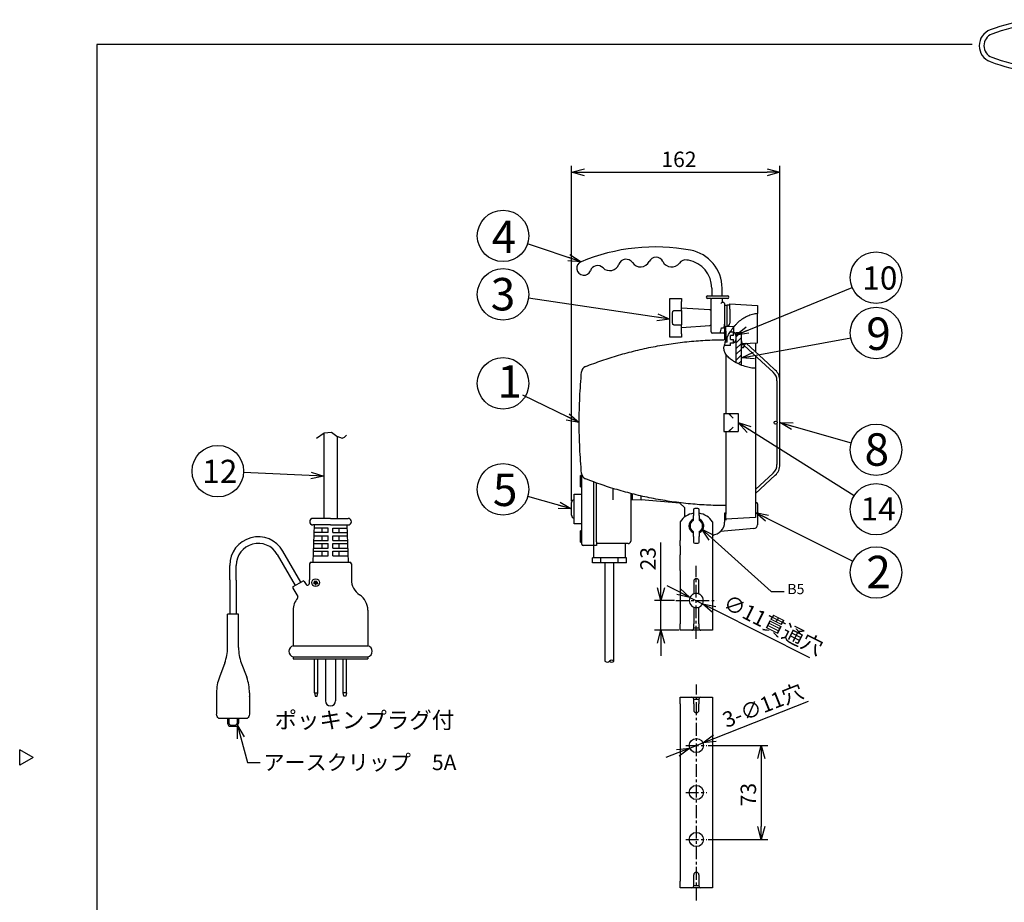
# Model space of a CAD drawing. Extents: x -391 to 14, y -21 to 267.
# Drawn here: x -391 to -199, y 95 to 267 of the extents above; entities that cross this region are included whole.
import ezdxf

# ---------------------------------------------------------------- set-up
doc = ezdxf.new("R2010")
doc.units = 0
doc.header["$LTSCALE"] = 2
doc.header["$MEASUREMENT"] = 0
doc.linetypes.add('CENTER', pattern=[2, 1.25, -0.25, 0.25, -0.25])
doc.layers.get('0').update_dxf_attribs({"linetype": 'CONTINUOUS'})
doc.layers.get('Defpoints').update_dxf_attribs({"linetype": 'CONTINUOUS'})
doc.styles.get("Standard").update_dxf_attribs({"font": 'TXT', "bigfont": 'BIGFONT'})
doc.styles.add('高2', font='txt.shx', dxfattribs={"height": 2, "bigfont": 'bigfont.shx'})
doc.styles.add('高3.2', font='txt.shx', dxfattribs={"height": 3.2, "bigfont": 'bigfont.shx'})
doc.styles.add('高4.5', font='txt.shx', dxfattribs={"height": 4.5, "bigfont": 'bigfont.shx'})
doc.styles.add('高6.3', font='txt.shx', dxfattribs={"height": 6.3, "bigfont": 'bigfont.shx'})
doc.dimstyles.new('1／10', dxfattribs={"dimtxt": 3, "dimasz": 2.5, "dimexe": 1.25, "dimexo": 0.25, "dimtad": 3, "dimlfac": 10, "dimdsep": 46, "dimtxsty": 'STANDARD', "dimblk": 'OPEN30', "dimcen": 0, "dimclrt": 4, "dimadec": 1, "dimazin": 2, "dimtfac": 1, "dimtmove": 0, "dimatfit": 0, "dimldrblk": 'OPEN30', "dimfxl": 1, "dimarcsym": 0})
doc.dimstyles.new('1／4', dxfattribs={"dimtxt": 3, "dimasz": 2.5, "dimexe": 1.25, "dimexo": 0.25, "dimtad": 3, "dimlfac": 4, "dimdsep": 46, "dimtxsty": 'STANDARD', "dimblk": 'OPEN30', "dimcen": 0, "dimclrt": 4, "dimadec": 1, "dimazin": 2, "dimtfac": 1, "dimtmove": 0, "dimatfit": 0, "dimldrblk": 'OPEN30', "dimfxl": 1, "dimarcsym": 0})
doc.dimstyles.new('1：1', dxfattribs={"dimtxt": 3, "dimasz": 2.5, "dimexe": 1.25, "dimexo": 0.25, "dimtad": 3, "dimdsep": 46, "dimtxsty": 'STANDARD', "dimblk": 'OPEN30', "dimcen": 0, "dimclrt": 4, "dimadec": 1, "dimazin": 2, "dimtfac": 1, "dimtmove": 0, "dimatfit": 0, "dimldrblk": 'OPEN30', "dimfxl": 1, "dimarcsym": 0})
pattern_1 = [(45, (-692.2562, 71.8226), (-0.561266, 0.561266), [])]

# ---------------------------------------------------------------- blocks, each defined once
blk = doc.blocks.new('_Open30')
at = {"color": 0, "linetype": 'ByBlock', "lineweight": -2}
for p, q in [((-1, 0.267949), (0, 0)), ((0, 0), (-1, -0.267949)), ((0, 0), (-1, 0))]:
    blk.add_line(p, q, dxfattribs=at)
blk = doc.blocks.new('*D9')
at = {"color": 0, "linetype": 'Continuous', "lineweight": -2}
for p, q in [((-283.59, 173.02), (-283.59, 238.15)), ((-243.09, 196.67), (-243.09, 238.15)), ((-281.09, 236.9), (-245.59, 236.9))]:
    blk.add_line(p, q, dxfattribs=at)
at = {"layer": 'Defpoints', "color": 0, "linetype": 'Continuous'}
for p in [(-243.09, 236.9), (-243.09, 196.42), (-283.59, 172.77)]:
    blk.add_point(p, dxfattribs=at)
at = {"color": 0, "linetype": 'Continuous', "lineweight": -2, "xscale": 2.5, "yscale": 2.5, "zscale": 2.5, "rotation": 180}
blk.add_blockref('_Open30', (-283.59, 236.9), dxfattribs=at)
at = {"color": 0, "linetype": 'Continuous', "lineweight": -2, "xscale": 2.5, "yscale": 2.5, "zscale": 2.5}
blk.add_blockref('_Open30', (-243.09, 236.9), dxfattribs=at)
at = {"color": 4, "linetype": 'Continuous', "insert": (-262.71, 239.03), "char_height": 3, "attachment_point": 5}
blk.add_mtext('162', dxfattribs=at)
blk = doc.blocks.new('*D10')
at = {"color": 0, "linetype": 'Continuous', "lineweight": -2}
for p, q in [((-257.02, 125.54), (-245.47, 125.54)), ((-246.72, 123.04), (-246.72, 109.79)), ((-257.02, 107.29), (-245.47, 107.29))]:
    blk.add_line(p, q, dxfattribs=at)
at = {"layer": 'Defpoints', "color": 0, "linetype": 'Continuous'}
for p in [(-257.27, 125.54), (-257.27, 107.29), (-246.72, 107.29)]:
    blk.add_point(p, dxfattribs=at)
at = {"color": 0, "linetype": 'Continuous', "lineweight": -2, "xscale": 2.5, "yscale": 2.5, "zscale": 2.5}
for p, rotation in [((-246.72, 125.54), 90), ((-246.72, 107.29), 270)]:
    blk.add_blockref('_Open30', p, dxfattribs=dict(at, rotation=rotation))
at = {"color": 4, "linetype": 'Continuous', "insert": (-248.84, 116), "char_height": 3, "attachment_point": 5, "rotation": 90}
blk.add_mtext('73', dxfattribs=at)
blk = doc.blocks.new('*D11')
at = {"color": 0, "linetype": 'Continuous', "lineweight": -2}
for p, q in [((-255.73, 126.96), (-237.54, 134.13)), ((-260.61, 125.04), (-258.05, 126.05)), ((-262.94, 124.12), (-265.26, 123.2))]:
    blk.add_line(p, q, dxfattribs=at)
at = {"layer": 'Defpoints', "color": 0, "linetype": 'Continuous'}
for p in [(-260.61, 125.04), (-258.05, 126.05)]:
    blk.add_point(p, dxfattribs=at)
at = {"color": 0, "linetype": 'Continuous', "lineweight": -2, "xscale": 2.5, "yscale": 2.5, "zscale": 2.5}
for p, rotation in [((-258.05, 126.05), 201.5113265135473), ((-260.61, 125.04), 21.51132651354723)]:
    blk.add_blockref('_Open30', p, dxfattribs=dict(at, rotation=rotation))
at = {"color": 4, "linetype": 'Continuous', "insert": (-246.25, 132.98), "char_height": 3, "attachment_point": 5, "rotation": 21.5113}
blk.add_mtext('3-∅11穴', dxfattribs=at)
blk = doc.blocks.new('*D24')
at = {"color": 0, "linetype": 'Continuous', "lineweight": -2}
for p, q in [((-266.21, 156.21), (-266.21, 164.96)), ((-263.6, 153.71), (-267.46, 153.71)), ((-266.21, 147.96), (-266.21, 153.71)), ((-262.71, 147.96), (-267.46, 147.96)), ((-266.21, 145.46), (-266.21, 142.96))]:
    blk.add_line(p, q, dxfattribs=at)
at = {"layer": 'Defpoints', "color": 0, "linetype": 'Continuous'}
for p in [(-263.35, 153.71), (-266.21, 147.96), (-262.46, 147.96)]:
    blk.add_point(p, dxfattribs=at)
at = {"color": 0, "linetype": 'Continuous', "lineweight": -2, "xscale": 2.5, "yscale": 2.5, "zscale": 2.5}
for p, rotation in [((-266.21, 153.71), 270), ((-266.21, 147.96), 90)]:
    blk.add_blockref('_Open30', p, dxfattribs=dict(at, rotation=rotation))
at = {"color": 4, "linetype": 'Continuous', "insert": (-268.34, 161.83), "char_height": 3, "attachment_point": 5, "rotation": 90}
blk.add_mtext('23', dxfattribs=at)
blk = doc.blocks.new('*D25')
at = {"color": 0, "linetype": 'Continuous', "lineweight": -2}
for p, q in [((-262.8, 155.45), (-265.03, 156.57)), ((-260.57, 154.33), (-258.11, 153.09)), ((-255.88, 151.96), (-237.35, 142.63))]:
    blk.add_line(p, q, dxfattribs=at)
at = {"layer": 'Defpoints', "color": 0, "linetype": 'Continuous'}
for p in [(-260.57, 154.33), (-258.11, 153.09)]:
    blk.add_point(p, dxfattribs=at)
at = {"color": 0, "linetype": 'Continuous', "lineweight": -2, "xscale": 2.5, "yscale": 2.5, "zscale": 2.5}
for p, rotation in [((-260.57, 154.33), 333.2603024788589), ((-258.11, 153.09), 153.2603024788589)]:
    blk.add_blockref('_Open30', p, dxfattribs=dict(at, rotation=rotation))
at = {"color": 4, "linetype": 'Continuous', "insert": (-244.54, 148.63), "char_height": 3, "attachment_point": 5, "rotation": 333.2603}
blk.add_mtext('∅11貫通穴', dxfattribs=at)

msp = doc.modelspace()

# ---------------------------------------------------------------- hatches: boundary and pattern name
at = {"linetype": 'Continuous', "lineweight": 0}
h = msp.add_hatch(dxfattribs=at)
h.set_pattern_fill('ANSI31', scale=0.25, style=0)
h.set_pattern_definition(pattern_1)
edge = h.paths.add_edge_path(flags=0)
edge.add_line((-250.5875, 199.4436), (-250.5875, 205.7689))
edge.add_line((-250.5875, 205.7689), (-251.5875, 205.7689))
edge.add_line((-251.5875, 205.7689), (-251.5875, 199.9067))
edge.add_spline(control_points=[(-251.5875, 199.9067), (-251.2631, 199.7344), (-250.9252, 199.5798), (-250.5875, 199.4436)], knot_values=[0.48127934, 0.48127934, 0.48127934, 0.48127934, 0.51087549, 0.51087549, 0.51087549, 0.51087549], weights=[1, 1, 1, 1], degree=3, periodic=0)
h = msp.add_hatch(dxfattribs=at)
h.set_pattern_fill('ANSI31', scale=0.25, style=0)
h.set_pattern_definition(pattern_1)
edge = h.paths.add_edge_path(flags=0)
edge.add_spline(control_points=[(-245.8681, 199.4284), (-245.8681, 199.4284), (-245.8634, 199.4312), (-245.8544, 199.4365), (-245.8455, 199.4418), (-245.8321, 199.4498), (-245.8155, 199.4598), (-245.7986, 199.4701), (-245.7779, 199.4827), (-245.7553, 199.4969), (-245.7318, 199.5116), (-245.7055, 199.5283), (-245.6786, 199.5457), (-245.651, 199.5636), (-245.622, 199.5829), (-245.594, 199.6018), (-245.5659, 199.6209), (-245.5381, 199.6401), (-245.5128, 199.658), (-245.4879, 199.6755), (-245.4648, 199.6921), (-245.4454, 199.7062), (-245.4265, 199.7199), (-245.4107, 199.7316), (-245.3992, 199.7402), (-245.388, 199.7485), (-245.3807, 199.754), (-245.3778, 199.7561), (-245.3769, 199.7568), (-245.3765, 199.7571), (-245.3765, 199.7571)], knot_values=[0, 0, 0, 0, 0.00037463, 0.00037463, 0.00037463, 0.00074876, 0.00074876, 0.00074876, 0.00113057, 0.00113057, 0.00113057, 0.00152741, 0.00152741, 0.00152741, 0.00193503, 0.00193503, 0.00193503, 0.00234405, 0.00234405, 0.00234405, 0.00274644, 0.00274644, 0.00274644, 0.00313955, 0.00313955, 0.00313955, 0.00352501, 0.00352501, 0.00352501, 0.00364756, 0.00364756, 0.00364756, 0.00364756], weights=[1, 1, 1, 1, 1, 1, 1, 1, 1, 1, 1, 1, 1, 1, 1, 1, 1, 1, 1, 1, 1, 1, 1, 1, 1, 1, 1, 1, 1, 1, 1], degree=3, periodic=0)
edge.add_spline(control_points=[(-245.3765, 199.7571), (-245.5358, 199.6374), (-245.7, 199.5274), (-245.8681, 199.4284)], knot_values=[0.32319887, 0.32319887, 0.32319887, 0.32319887, 0.34080122, 0.34080122, 0.34080122, 0.34080122], weights=[1, 1, 1, 1], degree=3, periodic=0)

# ---------------------------------------------------------------- linework, layer by layer
at = {"color": 3}
for p, q in [((-375.8316, 261.7203), (-375.8316, -15.2797)), ((-205.7289, 261.7203), (-375.8316, 261.7203)), ((-256.3375, 214.3939), (-256.3375, 212.8939)), ((-254.3375, 212.8939), (-254.3375, 214.3939)), ((-264.4625, 212.3939), (-262.2125, 212.3939)), ((-264.4625, 211.7843), (-264.4625, 212.3939)), ((-262.2125, 212.3939), (-262.2125, 211.7843)), ((-257.15, 212.8939), (-256.4456, 212.8939)), ((-256.4576, 212.3939), (-257.15, 212.3939)), ((-256.4625, 205.8939), (-256.4625, 212.3939)), ((-256.4576, 212.3939), (-256.4529, 212.3939)), ((-256.4529, 212.3939), (-256.3175, 212.3939)), ((-256.4456, 212.8939), (-253.9794, 212.8939)), ((-253.9794, 212.3939), (-256.3175, 212.3939)), ((-254.3375, 212.3939), (-254.3375, 211.6439)), ((-253.9794, 212.8939), (-253.275, 212.8939)), ((-253.275, 212.3939), (-253.9794, 212.3939)), ((-264.4625, 208.9247), (-264.4625, 211.7843)), ((-262.2125, 210.0298), (-262.2125, 211.7843)), ((-256.6962, 210.1592), (-262.2125, 210.5189)), ((-254.3375, 211.6439), (-254.0875, 211.6439)), ((-253.8375, 211.3939), (-253.8375, 211.0814)), ((-253.8375, 211.0814), (-253.8375, 204.3863)), ((-253.8375, 211.0814), (-253.3375, 211.0814)), ((-252.8375, 211.0814), (-253.3375, 211.0814)), ((-253.3375, 207.0242), (-253.3375, 211.0814)), ((-252.8375, 211.3256), (-247.4625, 211.0439)), ((-252.8375, 211.0814), (-252.8375, 211.3256)), ((-252.8375, 210.5769), (-252.8375, 211.0814)), ((-252.8375, 210.327), (-252.8375, 210.5769)), ((-247.4625, 211.0439), (-247.4625, 210.0453)), ((-264.4625, 208.3632), (-264.4625, 208.9247)), ((-252.8375, 210.327), (-252.8375, 207.6038)), ((-247.4625, 210.0453), (-247.4625, 209.4668)), ((-247.4625, 204.7926), (-247.4625, 209.4668)), ((-264.4625, 205.5036), (-264.4625, 208.3632)), ((-262.2125, 205.5036), (-262.2125, 207.2581)), ((-262.2125, 206.7689), (-256.6962, 207.1287)), ((-253.5875, 206.0203), (-253.5875, 207.0189)), ((-253.5875, 207.0189), (-252.0093, 206.9362)), ((-264.4625, 204.8939), (-264.4625, 205.5036)), ((-262.2125, 204.8939), (-264.4625, 204.8939)), ((-262.2125, 205.5036), (-262.2125, 204.8939)), ((-254.7125, 205.6439), (-256.2125, 205.6439)), ((-254.0875, 205.6439), (-254.7125, 205.6439)), ((-253.5875, 206.0203), (-253.5875, 204.3411)), ((-252.0875, 205.2064), (-252.7125, 205.2064)), ((-252.7125, 204.3913), (-252.7125, 205.2064)), ((-252.0875, 205.2064), (-252.0875, 205.8314)), ((-251.5875, 205.7689), (-250.5875, 205.7689)), ((-251.5875, 199.9067), (-251.5875, 205.7689)), ((-250.5875, 199.4436), (-250.5875, 205.7689)), ((-252.7125, 204.3913), (-252.0875, 204.3913)), ((-252.0875, 203.7663), (-252.0875, 204.3913)), ((-250.5875, 204.1439), (-250.5875, 203.6439)), ((-247.8375, 203.7743), (-247.8375, 202.0282)), ((-247.4625, 203.7939), (-247.4625, 204.2939)), ((-253.5875, 201.5634), (-253.5875, 190.0189)), ((-247.8375, 201.2457), (-247.8375, 198.8333)), ((-247.8375, 198.8333), (-247.8375, 170.8189)), ((-253.9625, 190.0189), (-253.9625, 186.5189)), ((-253.9625, 190.0189), (-253.3375, 190.0189)), ((-253.3375, 190.0189), (-253.0875, 190.0189)), ((-253.0521, 190.0189), (-251.2125, 190.0189)), ((-251.2125, 190.0189), (-251.2125, 186.5189)), ((-331.7238, 186.0889), (-331.7238, 169.6732)), ((-329.1258, 185.6385), (-329.1258, 169.6732)), ((-253.9625, 186.5189), (-253.3375, 186.5189)), ((-253.5875, 186.5189), (-253.5875, 170.5176)), ((-253.3375, 186.5189), (-253.0875, 186.5189)), ((-253.0521, 186.5189), (-251.2125, 186.5189)), ((-281.5875, 177.8939), (-281.5875, 178.0957)), ((-281.5875, 165.1439), (-281.5875, 177.8939)), ((-279.3375, 176.796), (-279.3375, 165.1439)), ((-278.7125, 165.1439), (-278.7125, 176.5668)), ((-283.0875, 174.3939), (-281.5875, 174.3939)), ((-283.0875, 173.8939), (-283.0875, 174.3939)), ((-275.5875, 175.5259), (-275.5875, 173.2689)), ((-272.0875, 174.5402), (-272.0875, 173.2689)), ((-271.8375, 174.4662), (-271.8375, 173.2689)), ((-283.5875, 170.2689), (-283.5875, 172.7689)), ((-283.0875, 169.1439), (-283.0875, 173.8939)), ((-272.0875, 173.2689), (-272.0875, 165.2689)), ((-271.8375, 173.2689), (-272.0875, 173.2689)), ((-271.8375, 173.3607), (-270.0875, 173.2689)), ((-270.0875, 173.2689), (-270.0875, 174.0305)), ((-262.527, 172.646), (-270.0875, 173.2689)), ((-261.5875, 171.7064), (-262.5964, 172.7153)), ((-247.8375, 172.7636), (-247.6994, 172.7564)), ((-247.4625, 172.5067), (-247.4625, 168.4312)), ((-261.5875, 169.9564), (-261.5875, 171.7064)), ((-253.8375, 170.7064), (-253.8375, 168.9564)), ((-253.5875, 170.7064), (-253.8375, 170.7064)), ((-253.5875, 169.5189), (-253.5875, 170.5176)), ((-247.8375, 170.8189), (-247.8375, 169.8203)), ((-330.4248, 169.6732), (-333.8381, 169.6732)), ((-333.6248, 168.3932), (-333.8381, 161.1399)), ((-330.4248, 168.3932), (-333.8381, 168.3932)), ((-330.4248, 169.6732), (-327.0115, 169.6732)), ((-330.4248, 168.3932), (-327.0115, 168.3932)), ((-327.2248, 168.3932), (-327.0115, 161.1399)), ((-283.0875, 168.6439), (-283.0875, 169.1439)), ((-281.5875, 168.6439), (-283.0875, 168.6439)), ((-262.4625, 169.0293), (-262.4625, 165.357)), ((-256.2125, 169.0293), (-256.2125, 165.357)), ((-253.8375, 169.5616), (-253.5875, 169.5703)), ((-247.8375, 169.8203), (-253.5875, 169.5189)), ((-253.5875, 169.5189), (-253.5875, 169.3197)), ((-248.1471, 167.684), (-254.6461, 167.1155)), ((-281.5875, 164.6439), (-281.5875, 165.1439)), ((-279.3375, 165.1439), (-279.3375, 164.3939)), ((-278.7125, 165.1439), (-278.7125, 164.3939)), ((-272.5875, 164.7689), (-278.7125, 164.7689)), ((-273.0875, 162.0189), (-273.0875, 164.7689)), ((-262.4625, 164.3332), (-262.4625, 165.357)), ((-256.2125, 165.357), (-256.2125, 164.3332)), ((-279.3375, 164.3939), (-281.3375, 164.3939)), ((-279.3375, 164.3939), (-279.3375, 162.0189)), ((-278.7125, 164.3939), (-279.3375, 164.3939)), ((-262.4625, 164.3332), (-262.4625, 162.5864)), ((-256.2125, 164.3332), (-256.2125, 162.5864)), ((-334.4821, 160.8199), (-334.4821, 157.7604)), ((-334.1621, 161.1399), (-326.6954, 161.1399)), ((-326.3754, 160.8199), (-326.3754, 157.7604)), ((-279.5322, 161.0189), (-279.5322, 162.0189)), ((-279.3147, 162.0189), (-279.5322, 162.0189)), ((-277.8724, 161.0189), (-279.5322, 161.0189)), ((-278.0899, 162.0189), (-279.3147, 162.0189)), ((-277.8724, 162.0189), (-278.0899, 162.0189)), ((-277.8724, 161.0189), (-277.8724, 162.0189)), ((-277.4372, 162.0189), (-277.8724, 162.0189)), ((-274.5526, 161.0189), (-277.8724, 161.0189)), ((-274.9877, 162.0189), (-277.4372, 162.0189)), ((-277.0875, 161.0189), (-277.0875, 141.9457)), ((-275.3375, 141.9457), (-275.3375, 161.0189)), ((-274.5526, 162.0189), (-274.9877, 162.0189)), ((-274.5526, 161.0189), (-274.5526, 162.0189)), ((-274.335, 162.0189), (-274.5526, 162.0189)), ((-272.8927, 161.0189), (-274.5526, 161.0189)), ((-273.1103, 162.0189), (-274.335, 162.0189)), ((-272.8927, 162.0189), (-273.1103, 162.0189)), ((-272.8927, 161.0189), (-272.8927, 162.0189)), ((-262.4625, 159.515), (-262.4625, 162.5864)), ((-256.2125, 162.5864), (-256.2125, 159.515)), ((-262.4625, 159.515), (-262.4625, 149.2064)), ((-256.2125, 159.515), (-256.2125, 149.2064)), ((-337.6614, 156.4372), (-335.8138, 157.5038)), ((-335.5224, 157.4257), (-335.1749, 156.8238)), ((-337.7394, 156.1457), (-336.8003, 154.5191)), ((-260.1594, 154.8068), (-260.2205, 154.7594)), ((-337.6821, 151.8599), (-337.6821, 144.9266)), ((-323.1754, 151.8599), (-323.1754, 144.9266)), ((-258.5156, 152.6061), (-258.4545, 152.6535)), ((-348.3076, 151.0354), (-350.4409, 151.0354)), ((-350.4409, 144.5877), (-350.4409, 151.0354)), ((-348.3076, 144.5877), (-348.3076, 151.0354)), ((-262.4625, 147.9564), (-262.4625, 149.2064)), ((-260.2125, 147.9564), (-262.4625, 147.9564)), ((-258.4625, 147.9564), (-260.2125, 147.9564)), ((-256.2125, 147.9564), (-258.4625, 147.9564)), ((-256.2125, 149.2064), (-256.2125, 147.9564)), ((-337.6821, 144.9266), (-323.1754, 144.9266)), ((-337.6821, 142.7932), (-337.6821, 142.3666)), ((-337.6821, 142.7932), (-323.1754, 142.7932)), ((-337.6821, 142.3666), (-323.1754, 142.3666)), ((-323.1754, 142.7932), (-323.1754, 142.3666)), ((-350.9838, 141.5927), (-352.0314, 138.7978)), ((-347.7647, 141.5927), (-346.7171, 138.7978)), ((-352.5743, 135.8028), (-352.5743, 135.0141)), ((-352.5721, 135.0566), (-352.5743, 135.0354)), ((-352.5743, 135.0141), (-352.5743, 131.6221)), ((-346.1764, 135.0566), (-346.1743, 135.0354)), ((-346.1743, 135.8028), (-346.1743, 135.0354)), ((-346.1743, 135.0141), (-346.1743, 131.6221)), ((-262.456, 134.917), (-260.206, 134.917)), ((-262.456, 133.667), (-262.456, 134.917)), ((-260.206, 134.917), (-258.456, 134.917)), ((-258.456, 134.917), (-256.206, 134.917)), ((-256.206, 134.917), (-256.206, 133.667)), ((-262.456, 133.667), (-262.456, 99.167)), ((-256.206, 133.667), (-256.206, 99.167)), ((-346.6009, 130.7688), (-352.1476, 130.7688)), ((-388.2335, 123.2203), (-390.8316, 124.7203)), ((-390.8316, 121.7203), (-390.8316, 124.7203)), ((-388.2335, 123.2203), (-390.8316, 121.7203)), ((-262.456, 97.917), (-262.456, 99.167)), ((-260.206, 97.917), (-262.456, 97.917)), ((-258.456, 97.917), (-260.206, 97.917)), ((-256.206, 97.917), (-258.456, 97.917)), ((-256.206, 99.167), (-256.206, 97.917))]:
    msp.add_line(p, q, dxfattribs=at)
at = {"color": 7}
for p, q in [((-263.9625, 207.7492), (-263.9625, 209.5386)), ((-263.7125, 210.0298), (-262.2125, 210.0298)), ((-262.2125, 210.0298), (-262.2125, 207.2581)), ((-263.7125, 207.2581), (-262.2125, 207.2581)), ((-254.6542, 205.8939), (-254.4665, 206.6982)), ((-254.4665, 206.6982), (-254.0875, 206.6982)), ((-252.0875, 206.8405), (-252.0875, 205.8314)), ((-253.3375, 203.8939), (-253.3375, 204.8715)), ((-252.0875, 205.8314), (-252.7995, 205.8314)), ((-253.3375, 204.3939), (-253.5608, 204.3936)), ((-252.7125, 203.7663), (-252.0875, 203.7663)), ((-252.7125, 203.2663), (-252.7125, 203.7663)), ((-250.3247, 203.6439), (-250.5875, 203.6439)), ((-250.3247, 203.6439), (-247.4625, 203.7939)), ((-250.0672, 203.3127), (-249.6819, 203.7302)), ((-250.0519, 203.2892), (-245.8681, 199.4284)), ((-245.3765, 199.7571), (-249.6819, 203.7302)), ((-245.8681, 199.4284), (-245.8674, 199.4277)), ((-245.8674, 199.4277), (-244.3745, 198.0501)), ((-243.9846, 198.4727), (-245.3765, 199.7571)), ((-243.6625, 196.4241), (-243.6625, 188.3862)), ((-243.0875, 180.1137), (-243.0875, 196.4241)), ((-253.0875, 190.0189), (-252.2036, 189.1351)), ((-252.1859, 189.1527), (-253.0521, 190.0189)), ((-252.2036, 189.1351), (-252.1859, 189.1527)), ((-243.6625, 188.1517), (-243.6625, 180.1137)), ((-253.0875, 186.5189), (-252.2036, 187.4028)), ((-252.1859, 187.3852), (-253.0521, 186.5189)), ((-252.2036, 187.4028), (-252.1859, 187.3852)), ((-281.5875, 178.0189), (-281.8375, 178.0189)), ((-281.8375, 176.8939), (-281.8375, 178.0189)), ((-244.3745, 178.4878), (-247.8375, 175.2921)), ((-247.8375, 174.5097), (-243.9846, 178.0652)), ((-281.8375, 175.7689), (-281.8375, 176.8939)), ((-281.8375, 175.7689), (-281.5875, 175.7689)), ((-259.8764, 171.3411), (-259.9563, 169.2644)), ((-259.9285, 169.2193), (-259.8467, 170.56)), ((-259.0484, 171.5814), (-259.6266, 171.5814)), ((-258.8282, 170.56), (-258.7465, 169.2193)), ((-258.7187, 169.2644), (-258.7986, 171.3411)), ((-259.9559, 169.274), (-259.9791, 169.2571)), ((-330.8554, 166.8999), (-333.6687, 166.8999)), ((-330.8554, 167.7532), (-333.6436, 167.7532)), ((-332.0888, 167.7532), (-332.0888, 166.8999)), ((-330.8554, 166.8999), (-330.8554, 167.7532)), ((-330.0021, 166.8999), (-330.0021, 167.7532)), ((-330.0021, 167.7532), (-327.206, 167.7532)), ((-330.0021, 166.8999), (-327.1809, 166.8999)), ((-328.7608, 166.8999), (-328.7608, 167.7532)), ((-281.5875, 167.2689), (-281.8375, 167.2689)), ((-281.8375, 166.1439), (-281.8375, 167.2689)), ((-259.9737, 167.153), (-259.9559, 167.1379)), ((-259.9563, 167.1485), (-259.8764, 165.0718)), ((-259.8467, 165.8529), (-259.9285, 167.1936)), ((-258.7465, 167.1936), (-258.8282, 165.8529)), ((-258.7986, 165.0718), (-258.7187, 167.1485)), ((-258.7191, 167.1389), (-258.6959, 167.1558)), ((-257.9054, 168.3314), (-258.0938, 168.3314)), ((-257.9, 168.2064), (-258.0875, 168.2064)), ((-333.7315, 164.7666), (-330.8554, 164.7666)), ((-333.7126, 165.4066), (-330.8554, 165.4066)), ((-333.6875, 166.2599), (-330.8554, 166.2599)), ((-332.0888, 166.2599), (-332.0888, 165.4066)), ((-332.0888, 164.7666), (-332.0888, 163.9132)), ((-330.8554, 165.4066), (-330.8554, 166.2599)), ((-330.8554, 163.9132), (-330.8554, 164.7666)), ((-330.0021, 165.4066), (-330.0021, 166.2599)), ((-330.0021, 166.2599), (-327.162, 166.2599)), ((-330.0021, 165.4066), (-327.1369, 165.4066)), ((-330.0021, 163.9132), (-330.0021, 164.7666)), ((-330.0021, 164.7666), (-327.1181, 164.7666)), ((-328.7608, 165.4066), (-328.7608, 166.2599)), ((-328.7608, 163.9132), (-328.7608, 164.7666)), ((-281.8375, 165.0189), (-281.8375, 166.1439)), ((-281.8375, 165.0189), (-281.5875, 165.0189)), ((-259.6266, 164.8314), (-259.0484, 164.8314)), ((-340.7736, 162.681), (-337.2918, 156.6505)), ((-336.1833, 157.2905), (-339.6651, 163.321)), ((-333.7754, 163.2732), (-330.8554, 163.2732)), ((-333.7566, 163.9132), (-330.8554, 163.9132)), ((-332.0888, 163.2732), (-332.0888, 162.4199)), ((-330.8554, 162.4199), (-330.8554, 163.2732)), ((-330.0021, 163.9132), (-327.093, 163.9132)), ((-330.0021, 162.4199), (-330.0021, 163.2732)), ((-330.0021, 163.2732), (-327.0742, 163.2732)), ((-328.7608, 162.4199), (-328.7608, 163.2732)), ((-333.8005, 162.4199), (-330.8554, 162.4199)), ((-330.0021, 162.4199), (-327.0491, 162.4199)), ((-350.0153, 157.732), (-350.0153, 160.5477)), ((-348.7353, 157.6514), (-348.7353, 160.5477)), ((-350.0153, 157.732), (-350.0153, 151.0354)), ((-348.7353, 157.6514), (-348.7353, 151.0354)), ((-332.8923, 157.1845), (-333.7456, 157.1845)), ((-332.807, 156.9712), (-333.7456, 156.9712)), ((-333.063, 157.3979), (-333.575, 157.3979)), ((-333.319, 156.9712), (-333.319, 156.7152)), ((-259.8375, 157.4564), (-259.8375, 154.9873)), ((-258.8375, 154.9873), (-258.8375, 157.4564)), ((-259.8375, 152.4256), (-259.8375, 149.2064)), ((-258.8375, 149.2064), (-258.8375, 152.4256)), ((-259.8375, 148.3314), (-259.8375, 149.2064)), ((-258.8375, 148.3314), (-259.8375, 148.3314)), ((-258.8375, 149.2064), (-258.8375, 148.3314)), ((-333.5434, 135.7532), (-333.5434, 142.3666)), ((-332.9034, 135.7532), (-332.9034, 142.3666)), ((-331.4208, 142.3666), (-331.4208, 134.2279)), ((-329.4368, 142.3666), (-329.4368, 134.2279)), ((-327.9541, 135.7532), (-327.9541, 142.3666)), ((-327.3141, 135.7532), (-327.3141, 142.3666)), ((-333.5434, 135.7532), (-332.9034, 135.7532)), ((-333.5434, 135.7532), (-333.4368, 135.1132)), ((-333.4368, 135.1132), (-333.0101, 135.1132)), ((-333.0101, 135.1132), (-332.9034, 135.7532)), ((-327.3141, 135.7532), (-327.9541, 135.7532)), ((-327.8474, 135.1132), (-327.9541, 135.7532)), ((-327.4208, 135.1132), (-327.8474, 135.1132)), ((-327.3141, 135.7532), (-327.4208, 135.1132)), ((-259.831, 133.667), (-259.831, 134.542)), ((-259.831, 134.542), (-258.831, 134.542)), ((-258.831, 134.542), (-258.831, 133.667)), ((-259.831, 133.667), (-259.831, 132.417)), ((-258.831, 132.417), (-258.831, 133.667)), ((-350.4409, 130.7688), (-350.4409, 129.9154)), ((-350.1849, 130.7688), (-350.1849, 129.9154)), ((-348.5636, 130.7688), (-348.5636, 129.9154)), ((-348.3076, 130.7688), (-348.3076, 129.9154)), ((-349.8009, 129.5314), (-348.9476, 129.5314)), ((-349.8009, 129.2754), (-348.9476, 129.2754)), ((-259.831, 99.167), (-259.831, 100.417)), ((-258.831, 100.417), (-258.831, 99.167)), ((-259.831, 98.292), (-259.831, 99.167)), ((-258.831, 98.292), (-259.831, 98.292)), ((-258.831, 99.167), (-258.831, 98.292))]:
    msp.add_line(p, q, dxfattribs=at)
at = {"color": 7, "linetype": 'CENTER'}
for p, q in [((-259.3375, 146.2795), (-259.3375, 160.4452)), ((-263.3465, 153.7064), (-255.3285, 153.7064)), ((-259.331, 95.4549), (-259.331, 137.3791)), ((-261.3935, 125.542), (-257.2685, 125.542)), ((-261.3935, 116.417), (-257.2685, 116.417)), ((-261.3935, 107.292), (-257.2685, 107.292))]:
    msp.add_line(p, q, dxfattribs=at)
at = {"color": 3, "flags": 128}
msp.add_lwpolyline([(-254.3375, 211.6439), (-254.3413, 211.6401), (-254.3526, 211.6289), (-254.371, 211.6105), (-254.396, 211.5855), (-254.4268, 211.5546), (-254.4625, 211.5189), (-254.502, 211.4795), (-254.5441, 211.4374), (-254.5875, 211.3939)], dxfattribs=at)
at = {"color": 7, "flags": 128}
for points in [[(-254.7125, 205.6439), (-254.7116, 205.6477), (-254.709, 205.659), (-254.7047, 205.6774), (-254.6988, 205.7024), (-254.6916, 205.7332), (-254.6833, 205.7689), (-254.6741, 205.8084), (-254.6643, 205.8505), (-254.6542, 205.8939)], [(-259.9715, 169.2582), (-259.9727, 169.2602), (-259.9728, 169.2604)], [(-258.7035, 169.2582), (-258.7023, 169.2602), (-258.7022, 169.2604)], [(-258.7022, 167.1525), (-258.7023, 167.1527), (-258.7035, 167.1547)]]:
    msp.add_lwpolyline(points, dxfattribs=at)
at = {"color": 7}
msp.add_lwpolyline([(-333.1348, 185.2637), (-331.6736, 186.284), (-330.2361, 186.4197), (-329.1716, 185.6736), (-328.1549, 185.2637), (-327.7421, 185.4816), (-327.3354, 185.8525)], dxfattribs=at)
at = {"color": 3}
for points in [[(-352.1476, 130.7688), (-352.3272, 130.9728), (-352.4676, 131.1954), (-352.5342, 131.4024), (-352.5743, 131.6221)], [(-346.1743, 131.6221), (-346.2143, 131.4024), (-346.2809, 131.1954), (-346.4213, 130.9728), (-346.6009, 130.7688)]]:
    msp.add_lwpolyline(points, dxfattribs=at)
at = {"color": 7}
for centre, radius in [((-296.8978, 224.5461), 5), ((-224.4175, 216.4413), 5), ((-296.8978, 213.1923), 5), ((-224.4175, 205.6892), 5), ((-296.8978, 195.9042), 5), ((-243.925, 188.2689), 0.2875), ((-224.4175, 183.0056), 5), ((-352.3238, 178.8431), 5), ((-296.8978, 175.3138), 5), ((-224.4175, 171.4489), 5), ((-224.4175, 159.1637), 5), ((-333.319, 157.1845), 0.7467)]:
    msp.add_circle(centre, radius, dxfattribs=at)
at = {"color": 3}
for centre in [(-259.331, 125.542), (-259.331, 116.417), (-259.331, 107.292)]:
    msp.add_circle(centre, 1.375, dxfattribs=at)
for centre, radius, start, end in [((-189.1864, 229.7412), 37.2, 98.310012, 110.494285), ((-201.0553, 261.4956), 3.3, 110.494285, 249.505715), ((-189.1864, 229.7412), 36.3, 98.310012, 110.494285), ((-201.0553, 261.4956), 2.4, 110.494285, 249.505715), ((-189.1864, 293.2499), 37.2, 249.505715, 261.689988), ((-189.1864, 293.2499), 36.3, 249.505715, 261.689988), ((-267.3221, 184.5633), 37.8307, 79.582102, 112.397012), ((-267.17, 218.8972), 1.5, 26.01734, 153.475017), ((-261.8375, 214.3939), 7.5, 0, 79.582102), ((-281.2125, 218.2689), 1.375, 112.397012, 339.645594), ((-278.517, 217.2689), 1.5, 45.493899, 159.645594), ((-276.1512, 219.6759), 1.875, 225.493899, 339.80882), ((-272.9836, 218.511), 1.5, 34.125257, 159.80882), ((-270.1897, 220.4044), 1.875, 214.125257, 333.475017), ((-264.137, 220.3776), 1.875, 206.01734, 323.717495), ((-261.4164, 218.3804), 1.5, 80.420214, 143.717495), ((-267.6155, 181.6498), 38.75, 79.992547, 80.420214), ((-261.8375, 214.3939), 5.5, 0, 79.992547), ((-257.15, 212.6439), 0.25, 90, 180), ((-257.15, 212.6439), 0.25, 180, 270), ((-253.275, 212.6439), 0.25, 0, 90), ((-253.275, 212.6439), 0.25, 270, 0), ((-254.0875, 211.3939), 0.25, 0, 90), ((-256.7125, 209.9097), 0.25, 0, 86.268603), ((-256.7125, 207.3782), 0.25, 273.731397, 0), ((-256.2125, 205.8939), 0.25, 180, 270), ((-254.0875, 205.8939), 0.25, 270, 0), ((-280.412, 198.017), 1.25, 111.445732, 175.002002), ((-280.412, 178.5209), 1.25, 184.997998, 248.554268), ((-283.0875, 172.7689), 0.5, 90, 180), ((-247.7125, 172.5067), 0.25, 0, 87), ((-259.3375, 166.9564), 3.75, 98.665116, 146.44269), ((-259.3375, 166.9564), 3.75, 33.55731, 81.334883), ((-333.8381, 169.0332), 0.64, 90, 270), ((-327.0115, 169.0332), 0.64, 270, 90), ((-283.0875, 170.2689), 0.5, 180, 270), ((-256.3375, 168.9564), 2.5, 272.865984, 0), ((-248.2125, 168.4312), 0.75, 275, 0), ((-281.3375, 164.6439), 0.25, 180, 270), ((-272.5875, 165.2689), 0.5, 270, 0), ((-334.1621, 160.8199), 0.32, 90, 180), ((-326.6954, 160.8199), 0.32, 0, 90), ((-335.7072, 157.3191), 0.2133, 30, 120), ((-334.8978, 156.9838), 0.32, 210, 345.954941), ((-338.0021, 157.7604), 3.52, 345.954941, 0), ((-322.8554, 157.7604), 3.52, 180, 236.944269), ((-337.5547, 156.2524), 0.2133, 120, 210), ((-259.3375, 153.7064), 1.375, 68.676314, 111.323686), ((-334.1621, 151.8599), 3.52, 139.394401, 180), ((-337.0775, 154.3591), 0.32, 319.394401, 30), ((-326.6954, 151.8599), 3.52, 0, 56.944269), ((-259.3375, 153.7064), 1.375, 129.521196, 230.478804), ((-259.3375, 153.7064), 1.375, 309.521196, 50.478804), ((-259.3375, 153.7064), 1.375, 248.676314, 291.323686), ((-358.9743, 144.5877), 8.5333, 339.452653, 0), ((-339.7743, 144.5877), 8.5333, 180, 200.547347), ((-337.4392, 143.8599), 1.0922, 102.420692, 257.579308), ((-323.4104, 143.8599), 1.0922, 282.420692, 77.579308), ((-344.0409, 135.8028), 8.5333, 159.452653, 180), ((-354.7076, 135.8028), 8.5333, 0, 20.547347), ((-352.1476, 135.0141), 0.4267, 174.289407, 180), ((-346.6009, 135.0141), 0.4267, 0, 5.710593)]:
    msp.add_arc(centre, radius, start, end, dxfattribs=at)
at = {"color": 3, "linetype": 'Continuous'}
msp.add_arc((-252.9037, 204.7989), 1.3162, 308.324249, 51.675751, dxfattribs=at)
at = {"color": 7}
for centre, radius, start, end in [((-253.3375, 129.0928), 74.1761, 89.517226, 90.455175), ((-253.3375, 129.0928), 74.8011, 90, 90.324917), ((-250.3, 203.1439), 0.2875, 35.94544, 30.34168), ((-245.875, 196.4241), 2.2125, 0, 47.299106), ((-245.875, 196.4241), 2.7875, 0, 47.299106), ((-245.875, 180.1137), 2.2125, 312.700894, 0), ((-245.875, 180.1137), 2.7875, 312.700894, 0), ((-259.6266, 171.3314), 0.25, 90, 177.797402), ((-259.0484, 171.3314), 0.25, 2.202598, 90), ((-259.3375, 168.2064), 1.4375, 115.083172, 244.916828), ((-259.3375, 168.2064), 1.25, 120.124116, 240.386593), ((-259.3375, 168.2064), 1.2281, 121.081883, 238.918117), ((-259.3375, 168.2064), 1.4375, 4.988542, 64.916828), ((-259.3375, 168.2064), 1.2306, 0, 58.918117), ((-259.3375, 168.2064), 1.25, 0, 59.264578), ((-259.3375, 168.2064), 1.4375, 295.083172, 0), ((-259.3375, 168.2064), 1.25, 299.613407, 0), ((-259.3375, 168.2064), 1.2306, 301.081883, 0), ((-259.3375, 168.2064), 1.4375, 0, 4.988542), ((-344.4686, 160.5477), 5.5467, 30, 180), ((-344.4686, 160.5477), 4.2667, 30, 180), ((-259.6266, 165.0814), 0.25, 182.202598, 270), ((-259.0484, 165.0814), 0.25, 270, 357.797402), ((-259.3375, 157.4564), 0.5, 0, 180), ((-260.2125, 148.3314), 0.375, 270, 0), ((-258.4625, 148.3314), 0.375, 180, 270), ((-330.4288, 134.2279), 0.992, 180, 0), ((-260.206, 134.542), 0.375, 0, 90), ((-258.456, 134.542), 0.375, 90, 180), ((-259.331, 132.417), 0.5, 180, 0), ((-349.8009, 129.9154), 0.64, 180, 270), ((-349.8009, 129.9154), 0.384, 180, 270), ((-348.9476, 129.9154), 0.64, 270, 0), ((-348.9476, 129.9154), 0.384, 270, 0), ((-259.331, 100.417), 0.5, 0, 180), ((-260.206, 98.292), 0.375, 270, 0), ((-258.456, 98.292), 0.375, 180, 270)]:
    msp.add_arc(centre, radius, start, end, dxfattribs=at)
at = {"color": 7, "linetype": 'Continuous'}
for centre, start, end in [((-276.65, 142.4051), 226.39718, 313.60282), ((-275.775, 141.4863), 46.39718, 133.60282), ((-275.775, 142.4051), 226.39718, 313.60282)]:
    msp.add_arc(centre, 0.6344, start, end, dxfattribs=at)
at = {"color": 7}
msp.add_ellipse((-254.0875, 207.385), major_axis=(0, 0.6869), ratio=0.36397023, start_param=3.14159265, end_param=4.71238898, dxfattribs=at)
at = {"color": 3}
msp.add_ellipse((-253.498, 207.6401), major_axis=(0.6107, -0.2719), ratio=0.92493783, start_param=5.10577283, end_param=6.6738301, dxfattribs=at)
at = {"color": 7}
for points, knots in [([(-263.9625, 209.5386), (-263.9587, 209.6312), (-263.9537, 209.7553), (-263.8963, 209.9001), (-263.8474, 209.9701), (-263.7873, 210.0152), (-263.7414, 210.0291), (-263.7163, 210.0297), (-263.7125, 210.0298)], [0, 0, 0, 0, 0.45816307, 0.61454927, 0.77184457, 0.87620662, 0.98145804, 1, 1, 1, 1]), ([(-247.4625, 209.4668), (-247.7882, 209.4154), (-248.4481, 209.3113), (-249.4095, 208.9529), (-250.3411, 208.4579), (-251.017, 207.9518), (-251.3701, 207.6173), (-251.4606, 207.5316)], [0, 0, 0, 0, 0.21851003, 0.44269108, 0.67720129, 0.91729168, 1, 1, 1, 1]), ([(-263.7125, 207.2581), (-263.7325, 207.2605), (-263.7725, 207.2652), (-263.832, 207.3035), (-263.8946, 207.3788), (-263.954, 207.5321), (-263.9592, 207.6646), (-263.9625, 207.7492)], [0, 0, 0, 0, 0.09798816, 0.19536485, 0.3403909, 0.57871356, 1, 1, 1, 1]), ([(-252.0093, 206.9362), (-252.0164, 206.9278), (-252.0305, 206.9109), (-252.1334, 206.785), (-252.2849, 206.5899), (-252.4863, 206.3145), (-252.6338, 206.0897), (-252.7095, 205.9743)], [0, 0, 0, 0, 0.17232363, 0.3439032, 0.53349182, 0.76044927, 1, 1, 1, 1]), ([(-252.0093, 206.9362), (-252.0051, 206.9414), (-251.9966, 206.9516), (-251.9326, 207.0276), (-251.8245, 207.1517), (-251.664, 207.3284), (-251.5278, 207.4645), (-251.4606, 207.5316)], [0, 0, 0, 0, 0.16054233, 0.32051038, 0.49409284, 0.75033093, 1, 1, 1, 1]), ([(-253.5875, 204.3411), (-253.4568, 204.6206), (-253.1946, 205.1815), (-252.8716, 205.7095), (-252.7095, 205.9743)], [0, 0, 0, 0, 0.49837853, 1, 1, 1, 1]), ([(-253.5875, 201.5636), (-253.5877, 201.5639), (-253.6734, 201.6783), (-253.7886, 201.9163), (-253.9178, 202.2762), (-253.9853, 202.6829), (-253.9605, 202.9731), (-253.9461, 203.1415)], [0, 0, 0, 0, 0.00076539, 0.25912563, 0.47370766, 0.69448862, 1, 1, 1, 1]), ([(-253.5647, 204.3936), (-253.5702, 204.3812), (-253.5812, 204.3564), (-253.6626, 204.1649), (-253.7711, 203.8753), (-253.8822, 203.5187), (-253.9265, 203.257), (-253.9461, 203.1415)], [0, 0, 0, 0, 0.19818129, 0.39603571, 0.60267329, 0.8245929, 1, 1, 1, 1]), ([(-247.8375, 198.8333), (-248.1681, 198.8466), (-248.8406, 198.8735), (-249.9369, 199.1831), (-250.9049, 199.5582), (-251.7378, 199.9773), (-252.3852, 200.3709), (-252.916, 200.7841), (-253.3284, 201.2001), (-253.5011, 201.4424), (-253.5875, 201.5634)], [0, 0, 0, 0, 0.15090389, 0.30695499, 0.51800131, 0.62553485, 0.73301584, 0.86416357, 0.93212195, 1, 1, 1, 1]), ([(-258.7012, 169.2598), (-258.7098, 169.2654), (-258.7186, 169.271), (-258.7242, 169.2795), (-258.7243, 169.2796)], [0, 0, 0, 0, 0.98064021, 1, 1, 1, 1])]:
    msp.add_open_spline(points, degree=3, knots=knots, dxfattribs=at)
at = {"color": 3}
for points, knots in [([(-247.4625, 204.2939), (-247.4625, 204.3014), (-247.4625, 204.3163), (-247.4625, 204.4314), (-247.4625, 204.5963), (-247.4625, 204.7271), (-247.4625, 204.7926)], [0, 0, 0, 0, 0.250001593, 0.49976663, 0.749431859, 1, 1, 1, 1]), ([(-280.8691, 199.1804), (-279.8138, 199.5792), (-277.7032, 200.3769), (-274.4426, 201.4011), (-271.1173, 202.2925), (-267.7125, 203.0365), (-264.2492, 203.6275), (-260.7218, 204.0573), (-257.1568, 204.3331), (-254.762, 204.3734), (-253.5647, 204.3936)], [0, 0, 0, 0, 0.12276148, 0.24552081, 0.36957093, 0.49361908, 0.61943275, 0.745245, 0.87262277, 1, 1, 1, 1]), ([(-281.6573, 178.412), (-281.7801, 180.0507), (-282.0259, 183.3314), (-282.1183, 188.2656), (-282.026, 193.2032), (-281.7803, 196.4839), (-281.6573, 198.1259)], [0, 0, 0, 0, 0.24974859, 0.49999998, 0.7497482, 1, 1, 1, 1]), ([(-253.5875, 172.1499), (-254.6979, 172.1656), (-257.0022, 172.1981), (-260.5044, 172.4594), (-264.0821, 172.8847), (-267.5939, 173.4779), (-271.0162, 174.2211), (-274.353, 175.1104), (-277.6482, 176.1411), (-279.7955, 176.952), (-280.8691, 177.3575)], [0, 0, 0, 0, 0.118220945, 0.245318877, 0.374041779, 0.502766212, 0.626401861, 0.75003942, 0.875018558, 1, 1, 1, 1]), ([(-259.8375, 154.9873), (-259.8411, 154.9859), (-259.8485, 154.9831), (-259.9049, 154.9597), (-259.9867, 154.92), (-260.0894, 154.86), (-260.1668, 154.8045), (-260.2077, 154.771), (-260.2125, 154.7671)], [0, 0, 0, 0, 0.18452366, 0.3689737, 0.5555591, 0.75198776, 0.97127641, 1, 1, 1, 1]), ([(-258.4625, 154.7671), (-258.5137, 154.8059), (-258.6007, 154.8719), (-258.7205, 154.9365), (-258.7989, 154.9721), (-258.8337, 154.9858), (-258.8366, 154.987), (-258.8375, 154.9873)], [0, 0, 0, 0, 0.29831615, 0.50714148, 0.71668955, 0.90901308, 1, 1, 1, 1]), ([(-260.2125, 152.6458), (-260.1613, 152.607), (-260.0742, 152.541), (-259.9545, 152.4764), (-259.8761, 152.4408), (-259.8412, 152.427), (-259.8384, 152.4259), (-259.8375, 152.4256)], [0, 0, 0, 0, 0.29831611, 0.50714141, 0.71668945, 0.90901314, 1, 1, 1, 1]), ([(-258.8375, 152.4256), (-258.8338, 152.427), (-258.8265, 152.4298), (-258.7701, 152.4532), (-258.6883, 152.4929), (-258.5855, 152.5529), (-258.5082, 152.6084), (-258.4672, 152.6419), (-258.4625, 152.6458)], [0, 0, 0, 0, 0.18452354, 0.36897382, 0.55555919, 0.75198781, 0.97127641, 1, 1, 1, 1])]:
    msp.add_open_spline(points, degree=3, knots=knots, dxfattribs=at)

# ---------------------------------------------------------------- texts
at = {"color": 4}
for s, height, style, p in [('4', 6.3, '高6.3', (-299.1177, 221.2341)), ('10', 4.5, '高4.5', (-227.0752, 214.1215)), ('3', 6.3, '高6.3', (-299.2973, 210.0753)), ('9', 6.3, '高6.3', (-226.3192, 202.3918)), ('1', 6.3, '高6.3', (-297.9941, 193.1307)), ('8', 6.3, '高6.3', (-226.6469, 179.9001)), ('12', 4.5, '高4.5', (-355.3475, 176.5601)), ('5', 6.3, '高6.3', (-298.8799, 172.0706)), ('14', 4.5, '高4.5', (-227.4027, 169.2617)), ('2', 6.3, '高6.3', (-226.3118, 156.1115)), ('ポッキンプラグ付', 3.2, '高3.2', (-341.3101, 128.8873))]:
    msp.add_text(s, height=height, dxfattribs=dict(at, style=style)).set_placement(p)
at = {"color": 4, "insert": (-241.6418, 156.9518), "char_height": 2, "attachment_point": 1, "style": '高2'}
msp.add_mtext('B5', dxfattribs=at)
at = {"color": 4, "linetype": 'Continuous', "insert": (-343.4517, 123.7634), "char_height": 3, "attachment_point": 1, "style": '高3.2'}
msp.add_mtext('アースクリップ\u30005A', dxfattribs=at)

# ---------------------------------------------------------------- dimensions: what is measured, and where the dimension line sits
at = {"linetype": 'Continuous'}
dim = msp.add_linear_dim(base=(-243.0875, 236.9019), p1=(-283.5875, 172.7689), p2=(-243.0875, 196.4241), dimstyle='1／4', dxfattribs=at)
dim.commit()
dim.dimension.update_dxf_attribs({"geometry": '*D9', "text_midpoint": (-262.7109, 236.9019), "dimtype": 160})
for base, p1, p2, picture, middle in [((-266.2103, 147.9564), (-263.3465, 153.7064), (-262.4625, 147.9564), '*D24', (-266.2103, 161.8314)), ((-246.7192, 107.292), (-257.2685, 125.542), (-257.2685, 107.292), '*D10', (-246.7192, 116.0007))]:
    dim = msp.add_linear_dim(base=base, p1=p1, p2=p2, angle=90, dimstyle='1／4', dxfattribs=at)
    dim.commit()
    dim.dimension.update_dxf_attribs({"geometry": picture, "text_midpoint": middle, "dimtype": 160})
for p1, p2, text, picture, middle in [((-260.5654, 154.3251), (-258.1095, 153.0878), '<>貫通穴', '*D25', (-245.4951, 146.7324)), ((-260.6102, 125.0378), (-258.0518, 126.0462), '3-<>穴', '*D11', (-245.4688, 131.0056))]:
    dim = msp.add_diameter_dim_2p(p1=p1, p2=p2, text=text, dimstyle='1／4', dxfattribs=at)
    dim.commit()
    dim.dimension.update_dxf_attribs({"geometry": picture, "text_midpoint": middle, "dimtype": 163})

# ---------------------------------------------------------------- leaders
at = {"color": 7, "linetype": 'Continuous'}
for points, dimstyle in [([(-281.7364, 219.5402), (-292.1499, 222.9785)], '1／10'), ([(-251.6853, 205.2968), (-229.0458, 214.5496)], '1／10'), ([(-264.4625, 208.3632), (-291.9523, 212.456)], '1／10'), ([(-250.5875, 200.8401), (-229.3338, 204.7783)], '1／10'), ([(-282.0875, 188.2689), (-293.0259, 193.6274)], '1／10'), ([(-251.2125, 188.2689), (-228.6523, 174.1072)], '1／10'), ([(-243.0875, 188.2689), (-229.2299, 184.3623)], '1／10'), ([(-331.7238, 177.8811), (-347.3293, 178.6099)], '1：1'), ([(-283.5875, 171.5189), (-292.0894, 173.9429)], '1／10'), ([(-247.8375, 170.8189), (-228.8938, 161.3914)], '1／10')]:
    msp.add_leader(points, dimstyle=dimstyle, override={"dimgap": 0.625, "dimtad": 0}, dxfattribs=at)
at = {"color": 7, "annotation_type": 0, "has_hookline": 1, "hookline_direction": 0, "text_width": 3.3333}
msp.add_leader([(-258.255, 167.5814), (-244.7668, 155.4518), (-242.2668, 155.4518)], dimstyle='1：1', override={"dimgap": 0.625, "dimtad": 0}, dxfattribs=at)
at = {"color": 7, "linetype": 'Continuous', "annotation_type": 0, "has_hookline": 1, "hookline_direction": 0, "text_width": 33.8}
msp.add_leader([(-348.495, 129.4629), (-346.5767, 122.2634), (-344.0767, 122.2634)], dimstyle='1：1', override={"dimgap": 0.625, "dimtad": 0}, dxfattribs=at)

doc.saveas('drawing.dxf')
